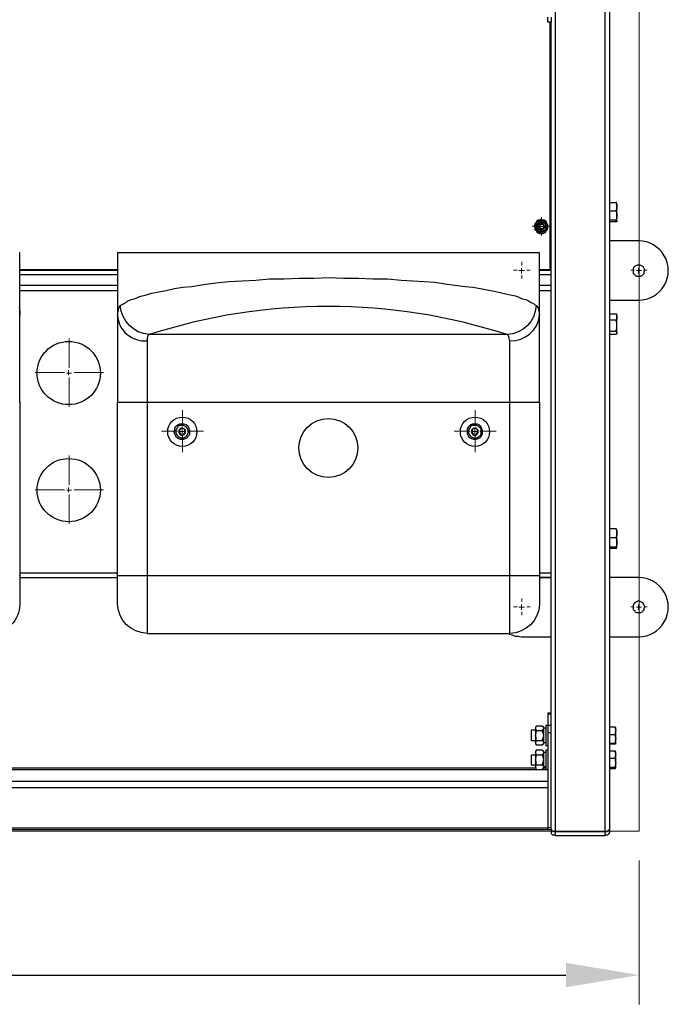
# Model space of a CAD drawing. Units: millimetres. Extents: x -281 to 3314, y -3627 to -1646.
# Drawn here: x 2648 to 3313, y -3627 to -2618 of the extents above; entities that cross this region are included whole.
import ezdxf

# ---------------------------------------------------------------- set-up
doc = ezdxf.new("R2010")
doc.units = ezdxf.units.MM
doc.layers.add('МАФ', color=255, linetype='Continuous', lineweight=5)
doc.layers.add('Размеры', color=7, linetype='Continuous', lineweight=30)
doc.styles.add('GOST-2.304_Type-B', font='GOST Common Italic.ttf')
doc.dimstyles.new('ISO-25 х30', dxfattribs={"dimtxt": 75, "dimasz": 75, "dimexe": 30, "dimexo": 30, "dimgap": 15, "dimtad": 1, "dimtoh": 1, "dimdec": 0, "dimtxsty": 'GOST-2.304_Type-B', "dimcen": 2.5, "dimadec": 0, "dimazin": 0, "dimtfac": 1, "dimtdec": 0, "dimtmove": 0, "dimatfit": 3, "dimfxl": 1, "dimlwd": -1, "dimarcsym": 0})

# ---------------------------------------------------------------- blocks, each defined once
blk = doc.blocks.new('*D5')
at = {"layer": 'Defpoints', "color": 0, "transparency": 16777216}
for p in [(2094.1, -2723.5), (5374.1, -2723.5), (5374.1, -2870.9)]:
    blk.add_point(p, dxfattribs=at)
at = {"layer": 'Размеры', "color": 0, "lineweight": -2, "transparency": 16777216}
for p, q in [((2094.1, -2753.5), (2094.1, -2900.9)), ((5374.1, -2753.5), (5374.1, -2900.9))]:
    blk.add_line(p, q, dxfattribs=at)
at = {"layer": 'Размеры', "color": 0, "transparency": 16777216}
blk.add_line((2169.1, -2870.9), (5299.1, -2870.9), dxfattribs=at)
for points in [[(2169.1, -2858.4), (2169.1, -2883.4), (2094.1, -2870.9)], [(5299.1, -2858.4), (5299.1, -2883.4), (5374.1, -2870.9)]]:
    blk.add_solid(points, dxfattribs=at)
at = {"layer": 'Размеры', "color": 0, "transparency": 16777216, "insert": (3734.1, -2818.4), "char_height": 75, "attachment_point": 5, "style": 'GOST-2.304_Type-B'}
blk.add_mtext('3280', dxfattribs=at)
blk = doc.blocks.new('Трибуна двухрядная на 12 мест с навесом Прайм-12')
at = {"layer": 'МАФ'}
blk.add_lwpolyline([(0, 1800), (3280, 1800), (3280, 0), (0, 0), (0, 1800)], dxfattribs=at)
at = {"layer": 'МАФ', "lineweight": 25}
for points in [[(3190, 1.9), (3190, -1.7), (3190, -2.4), (3190.7, -3.1), (3191.4, -3.8), (3192.1, -3.8), (3193.6, -3.8), (3194.3, -4.5), (3194.3, -0.2), (3194.3, 18.1), (3194.3, 36.4), (3194.3, 54.8), (3194.3, 73.1), (3194.3, 92.2), (3194.3, 111.2), (3194.3, 131), (3194.3, 150), (3194.3, 169.8), (3194.3, 189.5), (3194.3, 210), (3194.3, 229.8), (3194.3, 250.2), (3194.3, 270.7), (3194.3, 291.1), (3194.3, 312.3), (3194.3, 333.5), (3194.3, 354.6), (3194.3, 375.8), (3194.3, 397), (3194.3, 418.1), (3194.3, 440), (3194.3, 461.9), (3194.3, 483.7), (3194.3, 505.6), (3194.3, 527.5), (3194.3, 549.4), (3194.3, 571.9), (3194.3, 593.8), (3194.3, 616.4), (3194.3, 639), (3194.3, 661.5), (3194.3, 684.1), (3194.3, 706.7), (3194.3, 729.3), (3194.3, 751.8), (3194.3, 774.4), (3194.3, 797), (3194.3, 819.6), (3194.3, 842.9)], [(3245.1, 842.9), (3245.1, 819.6), (3245.1, 797), (3245.1, 774.4), (3245.1, 751.8), (3245.1, 729.3), (3245.1, 706.7), (3245.1, 684.1), (3245.1, 661.5), (3245.1, 639), (3245.1, 616.4), (3245.1, 593.8), (3245.1, 571.9), (3245.1, 549.4), (3245.1, 527.5), (3245.1, 505.6), (3245.1, 483.7), (3245.1, 461.9), (3245.1, 440), (3245.1, 418.1), (3245.1, 397), (3245.1, 375.8), (3245.1, 354.6), (3245.1, 333.5), (3245.1, 312.3), (3245.1, 291.1), (3245.1, 270.7), (3245.1, 250.2), (3245.1, 229.8), (3245.1, 210), (3245.1, 189.5), (3245.1, 169.8), (3245.1, 150), (3245.1, 131), (3245.1, 111.2), (3245.1, 92.2), (3245.1, 73.1), (3245.1, 54.8), (3245.1, 36.4), (3245.1, 18.1), (3245.1, -0.2), (3245.1, -4.5), (3245.8, -3.8), (3247.2, -3.8), (3247.9, -3.8), (3248.6, -3.1), (3249.3, -2.4), (3249.3, -1.7), (3250, -1.7), (3250, 2.6), (3249.3, 1.9), (3249.3, 1.2), (3248.6, 1.2), (3248.6, 0.5), (3247.9, 0.5), (3247.2, -0.2), (3245.8, -0.2), (3245.1, -0.2), (3245.8, -0.2), (3247.2, -0.2), (3247.9, 0.5), (3248.6, 0.5), (3248.6, 1.2), (3249.3, 1.2), (3249.3, 1.9), (3250, 2.6), (3250, 20.9), (3250, 38.6), (3250, 56.9), (3250, 76), (3250, 95), (3250, 114), (3250, 133.1), (3250, 152.1), (3250, 171.9), (3250, 191.7), (3250, 212.1), (3250, 231.9), (3250, 252.3), (3250, 272.8), (3250, 293.3), (3250, 313.7), (3250, 334.9), (3250, 356), (3250, 377.2), (3250, 398.4), (3250, 419.5), (3250, 441.4), (3250, 463.3), (3250, 484.4), (3250, 506.3), (3250, 528.9), (3250, 550.8), (3250, 572.6), (3250, 595.2), (3250, 617.1), (3250, 639.7), (3250, 662.2), (3250, 684.1), (3250, 706.7), (3250, 729.3), (3250, 751.8), (3250, 775.1), (3250, 797.7), (3250, 820.3), (3250, 842.9)], [(3188.6, 829.4), (3188.6, 575.5), (3178, 575.5)], [(3190, 834.4), (3190, 833.7), (3190, 833), (3190, 832.3), (3190, 830.9), (3190, 830.2), (3190, 829.4), (3186.5, 829.4), (3186.5, 830.2), (3186.5, 830.9), (3186.5, 832.3), (3186.5, 833), (3186.5, 833.7), (3186.5, 834.4)], [(3190, 108.4), (3190, 114), (3190, 133.1), (3190, 152.1), (3190, 171.9), (3190, 191.7), (3190, 212.1), (3190, 231.9), (3190, 252.3), (3190, 272.8), (3190, 293.3), (3190, 313.7), (3190, 334.9), (3190, 356), (3190, 377.2), (3190, 398.4), (3190, 419.5), (3190, 441.4), (3190, 463.3), (3190, 484.4), (3190, 506.3), (3190, 528.9), (3190, 550.8), (3190, 572.6), (3190, 595.2), (3190, 617.1), (3190, 639.7), (3190, 662.2), (3190, 684.1), (3190, 706.7), (3190, 729.3), (3190, 751.8), (3190, 775.1), (3190, 797.7), (3190, 820.3), (3190, 829.4)], [(3250, 644.6), (3256.3, 644.6), (3257.1, 642.5), (3257.1, 640.4), (3257.1, 641.8), (3257.1, 642.5), (3257.1, 643.2), (3257.1, 643.9)], [(3250, 636.1), (3256.3, 636.1)], [(3257.1, 644.6), (3256.3, 644.6)], [(3256.3, 626.3), (3257.1, 625.6), (3257.1, 626.3), (3257.1, 627), (3257.1, 628.4), (3257.1, 629.1), (3257.1, 629.8), (3257.1, 631.2), (3257.1, 628.4), (3256.3, 626.3), (3250, 626.3)], [(3257.1, 625.6), (3257.1, 624.8), (3256.3, 624.8), (3250, 624.8)], [(3257.1, 625.6), (3257.1, 625.6)], [(2644.7, 536.7), (2645.4, 533.1), (2645.4, 528.9), (2645.4, 529.6), (2645.4, 593.1), (2644.7, 593.1)], [(2745.6, 575.5), (2645.4, 575.5)], [(3186.5, 575.5), (3186.5, 574.8)], [(2745.6, 574.8), (2645.4, 574.8)], [(2745.6, 570.5), (2645.4, 570.5)], [(3190, 574.8), (3178, 574.8)], [(3190, 570.5), (3178, 570.5)], [(2645.4, 559.9), (2745.6, 559.9)], [(3178, 559.9), (3190, 559.9)], [(2645.4, 554.3), (2745.6, 554.3)], [(3178, 554.3), (3190, 554.3)], [(2644.7, 440), (2645.4, 440), (2645.4, 446.3), (2645.4, 452.7), (2645.4, 458.3), (2645.4, 464.7), (2645.4, 470.3), (2645.4, 476), (2645.4, 481.6), (2645.4, 487.3), (2645.4, 492.2), (2645.4, 497.9), (2645.4, 502.8), (2645.4, 507), (2645.4, 511.3), (2645.4, 515.5), (2645.4, 519.7), (2645.4, 523.3), (2645.4, 526.1), (2645.4, 529.6)], [(3250, 530.3), (3256.3, 530.3), (3257.1, 528.9), (3257.1, 527.5), (3257.1, 528.2), (3257.1, 528.9), (3257.1, 529.6), (3256.3, 530.3)], [(3250, 512.7), (3256.3, 512.7), (3257.1, 515.5), (3257.1, 518.3), (3257.1, 519.7), (3257.1, 520.4), (3257.1, 521.8), (3257.1, 523.3), (3257.1, 524), (3257.1, 525.4), (3257.1, 526.1), (3257.1, 527.5), (3257.1, 525.4), (3256.3, 524)], [(3257.1, 529.6), (3257.1, 529.6)], [(3257.1, 509.8), (3257.1, 510.6), (3257.1, 511.3), (3257.1, 512), (3257.1, 512.7), (3257.1, 514.1), (3257.1, 514.8), (3257.1, 516.2), (3257.1, 516.9), (3257.1, 518.3), (3257.1, 521.1), (3256.3, 524), (3250, 524)], [(3256.3, 512.7), (3257.1, 512), (3257.1, 510.6), (3257.1, 509.8), (3256.3, 509.1), (3250, 509.1)], [(3257.1, 510.6), (3257.1, 510.6)], [(2645.4, 440), (2645.4, 262.2)], [(2745.6, 262.2), (2745.6, 440)], [(3178, 440), (3178, 262.2)], [(3250, 310.2), (3256.3, 310.2), (3257.1, 308.1), (3257.1, 305.2), (3257.1, 306.7), (3257.1, 307.4), (3257.1, 308.1), (3257.1, 308.8), (3257.1, 309.5), (3256.3, 310.2)], [(3250, 301), (3256.3, 301)], [(3256.3, 291.1), (3257.1, 290.4), (3257.1, 291.1), (3257.1, 291.8), (3257.1, 292.5), (3257.1, 293.3), (3257.1, 294), (3257.1, 295.4), (3257.1, 296.1), (3257.1, 293.3), (3256.3, 291.1), (3250, 291.1)], [(3257.1, 289.7), (3256.3, 289.7), (3250, 289.7)], [(3257.1, 290.4), (3257.1, 290.4)], [(3257.1, 290.4), (3257.1, 290.4)], [(2645.4, 265), (2745.6, 265)], [(3178, 265), (3190, 265)], [(2645.4, 260.1), (2745.6, 260.1)], [(3146.3, 202.9), (3147, 202.2), (3149.8, 201.5), (3153.3, 200.1), (3156.2, 200.1), (3159.7, 199.4), (3190, 199.4)], [(3186.5, 120.4), (3186.5, 108.4), (3186.5, 107.7), (3186.5, 107), (3186.5, 106.3), (3186.5, 105.6), (3186.5, 104.2), (3186.5, 103.5), (3186.5, 102.8), (3186.5, 101.3), (3190, 101.3), (3190, 102.8), (3190, 103.5), (3190, 104.2), (3190, 105.6), (3190, 106.3), (3190, 107), (3190, 107.7), (3190, 108.4), (3186.5, 108.4), (3184.4, 108.4), (3184.4, 107.7), (3184.4, 107), (3184.4, 106.3), (3184.4, 104.9), (3184.4, 103.5), (3184.4, 101.3), (3184.4, 99.2), (3184.4, 97.8), (3184.4, 95.7), (3184.4, 94.3), (3184.4, 92.2), (3184.4, 90.8), (3184.4, 90.1), (3184.4, 88.7), (3184.4, 87.9), (3186.5, 87.9)], [(3190, 121.1), (3186.5, 121.1), (3186.5, 120.4), (3190, 120.4)], [(1672.5, 101.3), (1672.5, 4), (1669.6, 4), (1669.6, 3.3), (1669.6, 2.6), (1669.6, 1.9), (1672.5, 1.9), (3186.5, 1.9), (3190, 1.9), (3190, 2.6), (3190, 3.3), (3190, 4)], [(3173.8, 103.5), (3169.6, 103.5), (3169.6, 102.8), (3169.6, 102.1), (3169.6, 100.6), (3169.6, 99.2), (3169.6, 98.5), (3169.6, 97.1), (3169.6, 95.7), (3169.6, 94.3), (3169.6, 93.6), (3169.6, 92.9), (3173.8, 92.9)], [(3174.5, 92.9), (3180.9, 92.9), (3181.6, 95.7), (3182.3, 97.8), (3181.6, 100.6), (3180.9, 102.8), (3174.5, 102.8), (3174.5, 104.2), (3173.8, 105.6), (3174.5, 107), (3174.5, 107.7), (3173.8, 106.3), (3173.8, 105.6), (3173.8, 104.9), (3173.8, 103.5), (3173.8, 102.1), (3173.8, 100.6), (3173.8, 99.2), (3173.8, 97.1), (3173.8, 95.7), (3173.8, 94.3), (3173.8, 92.9), (3173.8, 91.5), (3173.8, 90.8), (3173.8, 90.1), (3174.5, 88.7), (3180.9, 88.7)], [(3174.5, 88.7), (3174.5, 89.4), (3173.8, 90.8), (3174.5, 92.2), (3174.5, 92.9), (3174.5, 95.7), (3173.8, 97.8), (3174.5, 100.6), (3174.5, 102.8)], [(3180.9, 92.9), (3181.6, 92.2), (3182.3, 90.8), (3181.6, 89.4), (3180.9, 88.7), (3182.3, 90.1), (3182.3, 90.8), (3182.3, 91.5), (3182.3, 92.9), (3182.3, 94.3), (3182.3, 95.7), (3182.3, 97.1), (3182.3, 99.2), (3182.3, 100.6), (3182.3, 102.1), (3182.3, 103.5), (3182.3, 104.9), (3182.3, 105.6), (3182.3, 106.3), (3180.9, 107.7), (3174.5, 107.7)], [(3180.9, 102.8), (3181.6, 104.2), (3182.3, 105.6), (3181.6, 107), (3180.9, 107.7)], [(3184.4, 105.6), (3182.3, 105.6)], [(3186.5, 101.3), (3186.5, 4), (3190, 4), (3190, 101.3)], [(3250, 107), (3255.6, 107), (3255.6, 105.6), (3256.3, 103.5), (3256.3, 104.2), (3256.3, 104.9), (3256.3, 105.6), (3256.3, 106.3)], [(3255.6, 107), (3255.6, 107)], [(3250, 99.2), (3255.6, 99.2)], [(3255.6, 90.1), (3256.3, 90.1), (3256.3, 90.8), (3256.3, 91.5), (3256.3, 92.2), (3256.3, 92.9), (3256.3, 93.6), (3256.3, 95), (3255.6, 92.9), (3255.6, 90.1), (3250, 90.1)], [(3174.5, 68.2), (3180.9, 68.2), (3181.6, 71), (3182.3, 73.1), (3181.6, 76), (3180.9, 78.1), (3174.5, 78.1), (3174.5, 79.5), (3173.8, 80.9), (3174.5, 82.3), (3174.5, 83), (3173.8, 81.6), (3173.8, 80.9), (3173.8, 80.2), (3173.8, 78.8), (3173.8, 77.4), (3173.8, 76), (3173.8, 74.5), (3173.8, 72.4), (3173.8, 71), (3173.8, 69.6), (3173.8, 68.2), (3173.8, 66.8), (3173.8, 66.1), (3173.8, 65.4), (3174.5, 63.3), (3180.9, 63.3)], [(3180.9, 68.2), (3181.6, 67.5), (3182.3, 66.1), (3181.6, 64.7), (3180.9, 63.3), (3182.3, 65.4), (3182.3, 66.1), (3182.3, 66.8), (3182.3, 68.2), (3182.3, 69.6), (3182.3, 71), (3182.3, 72.4), (3182.3, 74.5), (3182.3, 76), (3182.3, 77.4), (3182.3, 78.8), (3182.3, 80.2), (3182.3, 80.9), (3182.3, 81.6), (3180.9, 83), (3174.5, 83)], [(3180.9, 78.1), (3181.6, 79.5), (3182.3, 80.9), (3181.6, 82.3), (3180.9, 83)], [(3184.4, 90.8), (3183, 90.8), (3182.3, 90.8)], [(3184.4, 80.9), (3182.3, 80.9)], [(3186.5, 83), (3184.4, 83), (3184.4, 82.3), (3184.4, 80.9), (3184.4, 80.2), (3184.4, 78.1), (3184.4, 76.7), (3184.4, 74.5), (3184.4, 73.1), (3184.4, 71), (3184.4, 68.9), (3184.4, 67.5), (3184.4, 66.1), (3184.4, 64.7), (3184.4, 64), (3184.4, 63.3), (3186.5, 63.3)], [(3256.3, 89.4), (3256.3, 90.1), (3255.6, 89.4), (3250, 89.4)], [(3250, 82.3), (3255.6, 82.3), (3255.6, 80.2), (3256.3, 78.8), (3256.3, 79.5), (3256.3, 80.2), (3256.3, 80.9), (3256.3, 81.6)], [(3255.6, 89.4), (3255.6, 89.4)], [(3255.6, 81.6), (3255.6, 82.3)], [(3173.8, 78.1), (3169.6, 78.1), (3169.6, 77.4), (3169.6, 76), (3169.6, 74.5), (3169.6, 73.1), (3169.6, 72.4), (3169.6, 71), (3169.6, 69.6), (3169.6, 68.9), (3169.6, 68.2), (3173.8, 68.2)], [(3174.5, 63.3), (3174.5, 64.7), (3173.8, 66.1), (3174.5, 67.5), (3174.5, 68.2), (3174.5, 71), (3173.8, 73.1), (3174.5, 76), (3174.5, 78.1)], [(3255.6, 74.5), (3255.6, 72.4), (3256.3, 70.3), (3256.3, 71), (3256.3, 72.4), (3256.3, 73.1), (3256.3, 74.5), (3256.3, 75.2), (3256.3, 76.7), (3256.3, 77.4), (3256.3, 78.8), (3255.6, 76.7), (3255.6, 74.5), (3250, 74.5)], [(1672.5, 63.3), (3184.4, 63.3)], [(3174.5, 64.7), (1678.1, 64.7)], [(3184.4, 64.7), (3181.6, 64.7)], [(3184.4, 66.1), (3183, 66.1), (3182.3, 66.1)], [(3255.6, 65.4), (3256.3, 64.7), (3256.3, 65.4), (3256.3, 66.1), (3256.3, 66.8), (3256.3, 67.5), (3256.3, 68.2), (3256.3, 68.9), (3256.3, 70.3), (3255.6, 67.5), (3255.6, 65.4), (3250, 65.4)], [(3256.3, 64.7), (3255.6, 64.7), (3255.6, 64), (3250, 64)], [(3256.3, 64.7), (3256.3, 64.7)], [(1672.5, 51.3), (3186.5, 51.3)], [(3186.5, 1.9), (3186.5, 2.6), (3186.5, 3.3)], [(3245.1, -4.5), (3194.3, -4.5)]]:
    blk.add_lwpolyline(points, dxfattribs=at)
for points in [[(3257.1, 631.2), (3257.1, 632.6), (3257.1, 633.3), (3257.1, 634.7), (3257.1, 636.1), (3257.1, 637.5), (3257.1, 638.3), (3257.1, 639.7), (3257.1, 640.4), (3257.1, 638.3), (3256.3, 636.1), (3257.1, 634)], [(3179.4, 627), (3178, 626.3), (3176.6, 626.3), (3175.2, 625.6), (3174.5, 624.1), (3173.1, 622.7), (3173.1, 621.3), (3172.4, 619.9), (3173.1, 618.5), (3173.1, 616.4), (3174.5, 615.7), (3175.2, 614.3), (3176.6, 613.6), (3178, 612.9), (3179.4, 612.9), (3181.6, 612.9), (3183, 613.6), (3184.4, 614.3), (3185.1, 615.7), (3185.8, 616.4), (3186.5, 618.5), (3186.5, 619.9), (3186.5, 621.3), (3185.8, 622.7), (3185.1, 624.1), (3184.4, 625.6), (3183, 626.3), (3181.6, 626.3)], [(3179.4, 613.6), (3180.9, 614.3), (3182.3, 614.3), (3183.7, 615.7), (3185.1, 616.4), (3185.1, 617.8), (3185.8, 619.2), (3185.8, 620.6), (3185.1, 622), (3184.4, 623.4), (3183, 624.8), (3181.6, 625.6), (3180.2, 625.6), (3178.7, 625.6), (3177.3, 625.6), (3175.9, 624.8), (3175.2, 623.4), (3174.5, 622), (3173.8, 620.6), (3173.8, 619.2), (3173.8, 617.8), (3174.5, 616.4), (3175.9, 615.7), (3176.6, 614.3), (3178, 614.3)], [(3174.5, 619.9), (3175.2, 618.5), (3175.2, 617.1), (3176.6, 616.4), (3177.3, 615), (3178.7, 615), (3180.2, 615), (3181.6, 615), (3182.3, 615.7), (3183.7, 616.4), (3184.4, 617.8), (3184.4, 619.2), (3184.4, 620.6), (3184.4, 622), (3183.7, 622.7), (3182.3, 624.1), (3181.6, 624.1), (3180.2, 624.8), (3178.7, 624.8), (3177.3, 624.1), (3176.6, 623.4), (3175.2, 622), (3175.2, 621.3)], [(3183, 619.9), (3183, 620.6), (3182.3, 622), (3181.6, 622.7), (3180.9, 623.4), (3179.4, 623.4), (3178.7, 623.4), (3177.3, 622.7), (3176.6, 622), (3175.9, 620.6), (3175.9, 619.9), (3175.9, 618.5), (3176.6, 617.8), (3177.3, 617.1), (3178.7, 616.4), (3179.4, 616.4), (3180.9, 616.4), (3181.6, 617.1), (3182.3, 617.8), (3183, 618.5)], [(3177.3, 618.5), (3178.7, 617.8), (3179.4, 617.1), (3180.9, 617.8), (3182.3, 618.5), (3182.3, 619.9), (3182.3, 621.3), (3180.9, 622), (3179.4, 622.7), (3178.7, 622), (3177.3, 621.3), (3177.3, 619.9)], [(3178, 593.1), (3177.3, 593.1), (3176.6, 593.1), (3175.9, 593.1), (3174.5, 593.1), (3172.4, 593.1), (3171, 593.1), (3168.2, 593.1), (3165.3, 593.1), (3162.5, 593.1), (3159, 593.1), (3155.5, 593.1), (3151.2, 593.1), (3147, 593.1), (3142.8, 593.1), (3137.8, 593.1), (3132.2, 593.1), (3126.5, 593.1), (3120.9, 593.1), (3115.2, 593.1), (3108.9, 593.1), (3102.5, 593.1), (3095.5, 593.1), (3088.4, 593.1), (3081.4, 593.1), (3073.6, 593.1), (3066.6, 593.1), (3058.8, 593.1), (3051, 593.1), (3042.6, 593.1), (3034.8, 593.1), (3026.3, 593.1), (3017.9, 593.1), (3009.4, 593.1), (3001, 593.1), (2992.5, 593.1), (2983.3, 593.1), (2974.8, 593.1), (2966.4, 593.1), (2957.2, 593.1), (2948.7, 593.1), (2939.6, 593.1), (2931.1, 593.1), (2922.6, 593.1), (2914.2, 593.1), (2905.7, 593.1), (2897.2, 593.1), (2888.8, 593.1), (2881, 593.1), (2872.5, 593.1), (2864.8, 593.1), (2857, 593.1), (2849.3, 593.1), (2842.2, 593.1), (2835.2, 593.1), (2828.1, 593.1), (2821, 593.1), (2814.7, 593.1), (2808.3, 593.1), (2802, 593.1), (2796.3, 593.1), (2791.4, 593.1), (2785.8, 593.1), (2780.8, 593.1), (2776.6, 593.1), (2771.7, 593.1), (2768.1, 593.1), (2763.9, 593.1), (2761.1, 593.1), (2757.5, 593.1), (2755.4, 593.1), (2752.6, 593.1), (2750.5, 593.1), (2749.1, 593.1), (2747.7, 593.1), (2747, 593.1), (2746.3, 593.1), (2745.6, 593.1), (2745.6, 529.6), (2745.6, 528.9), (2746.3, 533.1), (2747, 536.7), (2748.4, 538.8), (2749.8, 539.5), (2751.2, 540.2), (2751.9, 540.9), (2753.3, 541.6), (2754.7, 542.3), (2756.1, 543.7), (2758.3, 544.4), (2759.7, 545.1), (2762.5, 545.8), (2764.6, 546.5), (2767.4, 547.9), (2771, 548.7), (2773.8, 549.4), (2780.8, 551.5), (2787.9, 552.9), (2795.6, 554.3), (2804.1, 556.4), (2812.6, 557.8), (2821.7, 558.5), (2833.7, 560.6), (2846.4, 562.1), (2859.8, 563.5), (2873.3, 564.2), (2887.4, 564.9), (2901.5, 566.3), (2916.3, 566.3), (2931.8, 567), (2946.6, 567), (2962.1, 567.7), (2977, 567), (2992.5, 567), (3007.3, 566.3), (3022.1, 566.3), (3036.2, 564.9), (3048.2, 564.2), (3059.5, 563.5), (3070.8, 562.8), (3081.4, 561.3), (3091.3, 559.9), (3101.8, 558.5), (3109.6, 557.8), (3117.4, 556.4), (3124.4, 555), (3131.5, 553.6), (3137.8, 552.2), (3143.5, 550.8), (3149.8, 549.4), (3153.3, 548.7), (3157.6, 547.2), (3160.4, 545.8), (3163.9, 545.1), (3166.7, 543.7), (3168.9, 542.3), (3170.3, 541.6), (3171.7, 540.9), (3173.1, 539.5), (3174.5, 538.8), (3176.6, 536.7), (3177.3, 533.1), (3178, 528.9), (3178, 529.6)], [(3279.6, 580.4), (3278.2, 580.4), (3276.8, 579.7), (3275.4, 579), (3274.7, 578.3), (3274, 576.9), (3274, 575.5), (3274, 573.3), (3274, 571.9), (3275.4, 571.2), (3276.1, 569.8), (3277.5, 569.1), (3278.9, 569.1), (3280.3, 569.1), (3281.7, 569.1), (3283.2, 569.8), (3284.6, 571.2), (3285.3, 571.9), (3285.3, 573.3), (3286, 575.5), (3285.3, 576.9), (3284.6, 578.3), (3283.9, 579), (3282.5, 579.7), (3281, 580.4)], [(2775.9, 440), (3147.7, 440), (3147.7, 444.9), (3147.7, 450.6), (3147.7, 455.5), (3147.7, 460.5), (3147.7, 465.4), (3147.7, 469.6), (3147.7, 474.6), (3147.7, 478.8), (3147.7, 483), (3147.7, 487.3), (3147.7, 490.8), (3147.7, 494.3), (3147.7, 497.1), (3147.7, 500), (3147.7, 502.8), (3147, 505.6), (3146.3, 507.7), (3144.9, 509.1), (2778, 509.1), (2776.6, 507.7), (2775.9, 505.6), (2775.9, 502.8), (2775.9, 500), (2775.9, 497.1), (2775.9, 494.3), (2775.9, 490.8), (2775.9, 487.3), (2775.9, 483), (2775.9, 478.8), (2775.9, 474.6), (2775.9, 469.6), (2775.9, 465.4), (2775.9, 460.5), (2775.9, 455.5), (2775.9, 450.6), (2775.9, 444.9)], [(2811.9, 401.9), (2813.3, 401.9), (2815.4, 402.6), (2816.8, 403.3), (2817.5, 404.7), (2818.9, 406.1), (2819.6, 407.5), (2819.6, 409.7), (2819.6, 411.1), (2818.9, 412.5), (2818.2, 414.6), (2817.5, 415.3), (2816.1, 416.7), (2814, 417.4), (2812.6, 417.4), (2811.2, 417.4), (2809, 417.4), (2807.6, 416.7), (2806.2, 415.3), (2804.8, 414.6), (2804.1, 412.5), (2804.1, 411.1), (2803.4, 409.7), (2804.1, 407.5), (2804.8, 406.1), (2805.5, 404.7), (2806.9, 403.3), (2808.3, 402.6), (2809.8, 401.9)], [(2805.5, 409.7), (2805.5, 408.3), (2806.2, 406.8), (2806.9, 405.4), (2807.6, 404.7), (2809, 404), (2810.5, 403.3), (2811.9, 403.3), (2813.3, 403.3), (2814.7, 404), (2816.1, 404.7), (2816.8, 406.1), (2817.5, 407.5), (2818.2, 409), (2818.2, 410.4), (2817.5, 411.8), (2816.8, 413.2), (2816.1, 414.6), (2814.7, 415.3), (2813.3, 416), (2811.9, 416), (2810.5, 416), (2809, 416), (2807.6, 415.3), (2806.9, 413.9), (2806.2, 412.5), (2805.5, 411.1)], [(3111.7, 401.9), (3113.1, 401.9), (3115.2, 402.6), (3116.7, 403.3), (3118.1, 404.7), (3118.8, 406.1), (3119.5, 407.5), (3119.5, 409.7), (3119.5, 411.1), (3118.8, 412.5), (3118.1, 414.6), (3117.4, 415.3), (3116, 416.7), (3114.5, 417.4), (3112.4, 417.4), (3111, 417.4), (3108.9, 417.4), (3107.5, 416.7), (3106.1, 415.3), (3105.4, 414.6), (3104, 412.5), (3104, 411.1), (3104, 409.7), (3104, 407.5), (3104.7, 406.1), (3105.4, 404.7), (3106.8, 403.3), (3108.2, 402.6), (3110.3, 401.9)], [(3105.4, 409.7), (3105.4, 408.3), (3106.1, 406.8), (3106.8, 405.4), (3107.5, 404.7), (3108.9, 404), (3110.3, 403.3), (3111.7, 403.3), (3113.8, 403.3), (3115.2, 404), (3116, 404.7), (3117.4, 406.1), (3118.1, 407.5), (3118.1, 409), (3118.1, 410.4), (3118.1, 411.8), (3117.4, 413.2), (3116, 414.6), (3115.2, 415.3), (3113.8, 416), (3111.7, 416), (3110.3, 416), (3108.9, 416), (3107.5, 415.3), (3106.8, 413.9), (3106.1, 412.5), (3105.4, 411.1)], [(2815.4, 409.7), (2815.4, 411.1), (2814.7, 411.8), (2814, 412.5), (2812.6, 413.2), (2811.9, 413.2), (2810.5, 413.2), (2809.8, 412.5), (2809, 411.8), (2808.3, 411.1), (2808.3, 409.7), (2808.3, 409), (2809, 407.5), (2809.8, 406.8), (2810.5, 406.1), (2811.9, 406.1), (2812.6, 406.1), (2814, 406.8), (2814.7, 407.5), (2815.4, 409)], [(2809, 408.3), (2810.5, 406.8), (2811.9, 406.1), (2813.3, 406.8), (2814.7, 408.3), (2814.7, 409.7), (2814.7, 411.8), (2813.3, 412.5), (2811.9, 413.2), (2810.5, 412.5), (2809, 411.8), (2809, 409.7)], [(3115.2, 409.7), (3115.2, 411.1), (3114.5, 411.8), (3113.8, 412.5), (3113.1, 413.2), (3111.7, 413.2), (3110.3, 413.2), (3109.6, 412.5), (3108.9, 411.8), (3108.2, 411.1), (3108.2, 409.7), (3108.2, 409), (3108.9, 407.5), (3109.6, 406.8), (3110.3, 406.1), (3111.7, 406.1), (3113.1, 406.1), (3113.8, 406.8), (3114.5, 407.5), (3115.2, 409)], [(3108.9, 408.3), (3110.3, 406.8), (3111.7, 406.1), (3113.1, 406.8), (3114.5, 408.3), (3114.5, 409.7), (3114.5, 411.8), (3113.1, 412.5), (3111.7, 413.2), (3110.3, 412.5), (3108.9, 411.8), (3108.9, 409.7)], [(3257.1, 296.1), (3257.1, 297.5), (3257.1, 298.2), (3257.1, 299.6), (3257.1, 301), (3257.1, 302.4), (3257.1, 303.1), (3257.1, 304.5), (3257.1, 305.2), (3257.1, 303.1), (3256.3, 301), (3257.1, 298.9)], [(3178, 260.1), (3190, 260.1)], [(3279.6, 236.1), (3278.2, 235.4), (3276.8, 234.7), (3275.4, 234), (3274.7, 233.3), (3274, 231.9), (3274, 230.5), (3274, 228.3), (3274, 226.9), (3275.4, 226.2), (3276.1, 224.8), (3277.5, 224.1), (3278.9, 224.1), (3280.3, 224.1), (3281.7, 224.1), (3283.2, 224.8), (3284.6, 226.2), (3285.3, 226.9), (3285.3, 228.3), (3286, 230.5), (3285.3, 231.9), (3284.6, 233.3), (3283.9, 234), (3282.5, 234.7), (3281, 235.4)], [(3256.3, 95), (3256.3, 95.7), (3256.3, 97.1), (3256.3, 97.8), (3256.3, 99.2), (3256.3, 100.6), (3256.3, 101.3), (3256.3, 102.1), (3256.3, 103.5), (3255.6, 101.3), (3255.6, 99.2), (3255.6, 97.1)], [(3186.5, 44.9), (3186.5, 3.3), (1672.5, 3.3), (1672.5, 44.9)], [(3194.3, -0.2), (3245.1, -0.2), (3194.3, -0.2), (3193.6, -0.2), (3192.1, -0.2), (3191.4, 0.5), (3190.7, 0.5), (3190.7, 1.2), (3190, 1.2), (3190, 1.9), (3190, 2.6), (3190, 1.9), (3190, 1.2), (3190.7, 1.2), (3190.7, 0.5), (3191.4, 0.5), (3192.1, -0.2), (3193.6, -0.2)]]:
    blk.add_lwpolyline(points, close=True, dxfattribs=at)
at = {"layer": 'МАФ', "lineweight": 18}
for points in [[(3180, 625.1), (3180, 629.6)], [(3175, 620.1), (3170.5, 620.1)], [(3177.3, 619.9), (3179.4, 619.9), (3179.4, 622)], [(3182.3, 619.9), (3179.4, 619.9), (3179.4, 617.1)], [(3185, 620.1), (3189.5, 620.1)], [(3180, 615.1), (3180, 610.6)], [(3156.9, 574.8), (3159.7, 574.8), (3159.7, 577.6)], [(3160, 580.1), (3160, 583.6)], [(3277.5, 574.8), (3279.6, 574.8), (3279.6, 577.6)], [(3280, 580.1), (3280, 583.6)], [(3155, 575.1), (3151.5, 575.1)], [(3162.5, 574.8), (3159.7, 574.8), (3159.7, 571.9)], [(3160, 570.1), (3160, 566.6)], [(3165, 575.1), (3168.5, 575.1)], [(3275, 575.1), (3271.5, 575.1)], [(3282.5, 574.8), (3279.6, 574.8), (3279.6, 571.9)], [(3280, 570.1), (3280, 566.6)], [(3285, 575.1), (3288.5, 575.1)], [(2696.1, 475.1), (2696.1, 505.1)], [(2691.1, 470.1), (2661.1, 470.1)], [(2693.3, 469.6), (2695.5, 469.6), (2695.5, 472.5)], [(2698.3, 469.6), (2695.5, 469.6), (2695.5, 467.5)], [(2696.1, 465.1), (2696.1, 435.1)], [(2701.1, 470.1), (2731.1, 470.1)], [(2812.1, 415.1), (2812.1, 431.6)], [(3112, 415.1), (3112, 431.6)], [(2807.1, 410.1), (2790.6, 410.1)], [(2809, 409.7), (2811.9, 409.7), (2811.9, 412.5)], [(2814, 409.7), (2811.9, 409.7), (2811.9, 407.5)], [(2812.1, 405.1), (2812.1, 388.6)], [(2817.1, 410.1), (2833.6, 410.1)], [(3107, 410.1), (3090.5, 410.1)], [(3108.9, 409.7), (3111.7, 409.7), (3111.7, 412.5)], [(3114.5, 409.7), (3111.7, 409.7), (3111.7, 407.5)], [(3112, 405.1), (3112, 388.6)], [(3117, 410.1), (3133.5, 410.1)], [(2696.1, 355.1), (2696.1, 385.1)], [(2691.1, 350.1), (2661.1, 350.1)], [(2693.3, 349.7), (2695.5, 349.7), (2695.5, 352.5)], [(2698.3, 349.7), (2695.5, 349.7), (2695.5, 347.6)], [(2696.1, 345.1), (2696.1, 315.1)], [(2701.1, 350.1), (2731.1, 350.1)], [(3156.9, 229.8), (3159.7, 229.8), (3159.7, 232.6)], [(3160, 235.1), (3160, 238.6)], [(3277.5, 229.8), (3279.6, 229.8), (3279.6, 232.6)], [(3280, 235.1), (3280, 238.6)], [(3155, 230.1), (3151.5, 230.1)], [(3162.5, 229.8), (3159.7, 229.8), (3159.7, 226.9)], [(3160, 225.1), (3160, 221.6)], [(3165, 230.1), (3168.5, 230.1)], [(3275, 230.1), (3271.5, 230.1)], [(3282.5, 229.8), (3279.6, 229.8), (3279.6, 226.9)], [(3280, 225.1), (3280, 221.6)], [(3285, 230.1), (3288.5, 230.1)]]:
    blk.add_lwpolyline(points, dxfattribs=at)
at = {"layer": 'МАФ', "lineweight": 25}
for points in [[(3250, 544.4), (3279.6, 544.4, 1.001082), (3279.6, 605.1), (3250, 605.1)], [(3174.5, 538.8, -0.387849), (3144.9, 509.1, 0.157692), (2778, 509.1, -0.366137), (2748.4, 538.8)], [(2644.7, 262.2), (2645.4, 262.2), (2645.4, 259.4), (2645.4, 255.9), (2645.4, 253), (2645.4, 249.5), (2645.4, 246.7), (2645.4, 244.6), (2645.4, 241.7), (2645.4, 239.6), (2645.4, 237.5), (2645.4, 236.1), (2645.4, 234.7), (2645.4, 234), (2645.4, 233.3), (2645.4, 232.6, -0.414624), (2615.7, 202.9)], [(2745.6, 529.6), (2745.6, 526.1), (2745.6, 523.3), (2745.6, 519.7), (2745.6, 515.5), (2745.6, 511.3), (2745.6, 507), (2745.6, 502.8), (2745.6, 497.9), (2745.6, 492.2), (2745.6, 487.3), (2745.6, 481.6), (2745.6, 476), (2745.6, 470.3), (2745.6, 464.7), (2745.6, 458.3), (2745.6, 452.7), (2745.6, 446.3), (2745.6, 440), (2746.3, 440), (2747.7, 440), (2748.4, 440), (2750.5, 440), (2752.6, 440), (2754.7, 440), (2756.8, 440), (2759.7, 440), (2762.5, 440), (2766, 440), (2768.8, 440), (2772.4, 440), (2775.9, 440), (2775.9, 262.2), (2775.9, 258), (2775.9, 253), (2775.9, 248.8), (2775.9, 244.6), (2775.9, 239.6), (2775.9, 236.1), (2775.9, 231.9), (2775.9, 227.6), (2775.9, 224.1), (2775.9, 220.6), (2775.9, 217.8), (2775.9, 214.9), (2775.9, 212.1), (2775.9, 210), (2775.9, 207.9), (2775.9, 205.8), (2775.9, 205.1), (2775.9, 203.7), (2775.9, 202.9), (3147.7, 202.9), (3147.7, 203.7), (3147.7, 205.1), (3147.7, 205.8), (3147.7, 207.9), (3147.7, 210), (3147.7, 212.1), (3147.7, 214.9), (3147.7, 217.8), (3147.7, 220.6), (3147.7, 224.1), (3147.7, 227.6), (3147.7, 231.9), (3147.7, 236.1), (3147.7, 239.6), (3147.7, 244.6), (3147.7, 248.8), (3147.7, 253), (3147.7, 258), (3147.7, 262.2), (3151.2, 262.2), (3154, 262.2), (3157.6, 262.2), (3160.4, 262.2), (3163.9, 262.2), (3166, 262.2), (3168.9, 262.2), (3171, 262.2), (3173.1, 262.2), (3174.5, 262.2), (3175.9, 262.2), (3176.6, 262.2), (3177.3, 262.2), (3178, 262.2), (3178, 259.4), (3178, 255.9), (3178, 253), (3178, 249.5), (3178, 246.7), (3178, 244.6), (3178, 241.7), (3178, 239.6), (3178, 237.5), (3178, 236.1), (3178, 234.7), (3178, 234), (3178, 233.3), (3178, 232.6, -0.40049), (3147.7, 202.9)], [(2775.9, 202.9, -0.39488), (2745.6, 232.6), (2745.6, 233.3), (2745.6, 234), (2745.6, 234.7), (2745.6, 236.1), (2745.6, 237.5), (2745.6, 239.6), (2745.6, 241.7), (2745.6, 244.6), (2745.6, 246.7), (2745.6, 249.5), (2745.6, 253), (2745.6, 255.9), (2745.6, 259.4), (2745.6, 262.2), (2746.3, 262.2), (2747.7, 262.2), (2748.4, 262.2), (2750.5, 262.2), (2752.6, 262.2), (2754.7, 262.2), (2756.8, 262.2), (2759.7, 262.2), (2762.5, 262.2), (2766, 262.2), (2768.8, 262.2), (2772.4, 262.2), (2775.9, 262.2), (3147.7, 262.2), (3147.7, 440), (3151.2, 440), (3154, 440), (3157.6, 440), (3160.4, 440), (3163.9, 440), (3166, 440), (3168.9, 440), (3171, 440), (3173.1, 440), (3174.5, 440), (3175.9, 440), (3176.6, 440), (3177.3, 440), (3178, 440), (3178, 446.3), (3178, 452.7), (3178, 458.3), (3178, 464.7), (3178, 470.3), (3178, 476), (3178, 481.6), (3178, 487.3), (3178, 492.2), (3178, 497.9), (3178, 502.8), (3178, 507), (3178, 511.3), (3178, 515.5), (3178, 519.7), (3178, 523.3), (3178, 526.1), (3178, 529.6)], [(3250, 199.4), (3279.6, 199.4, 1.001082), (3279.6, 260.1), (3250, 260.1)]]:
    blk.add_lwpolyline(points, format="xyb", dxfattribs=at)
for centre, radius in [((2695.6, 469.7), 32.4), ((2812, 409.5), 15), ((3111.9, 409.5), 15), ((2961.6, 392.9), 30.2), ((2695.6, 349.7), 32.4)]:
    blk.add_circle(centre, radius, dxfattribs=at)
for centre, radius, start, end in [((2773.6, 530.8), 28.1, 183.8964, 274.6819), ((3149.1, 531.9), 29.1, 267.3168, 354.1048)]:
    blk.add_arc(centre, radius, start, end, dxfattribs=at)
at = {"layer": 'Размеры'}
dim = blk.add_linear_dim(base=(3280, -147.4), p1=(0, 0), p2=(3280, 0), dimstyle='ISO-25 х30', dxfattribs=at)
dim.commit()
dim.dimension.update_dxf_attribs({"geometry": '*D5', "text_midpoint": (1640, -94.9), "insert": (-2094.1, 2723.5)})

msp = doc.modelspace()

# ---------------------------------------------------------------- block references
at = {"layer": 'МАФ'}
msp.add_blockref('Трибуна двухрядная на 12 мест с навесом Прайм-12', (2.9, -3450), dxfattribs=at)

doc.saveas('drawing.dxf')
